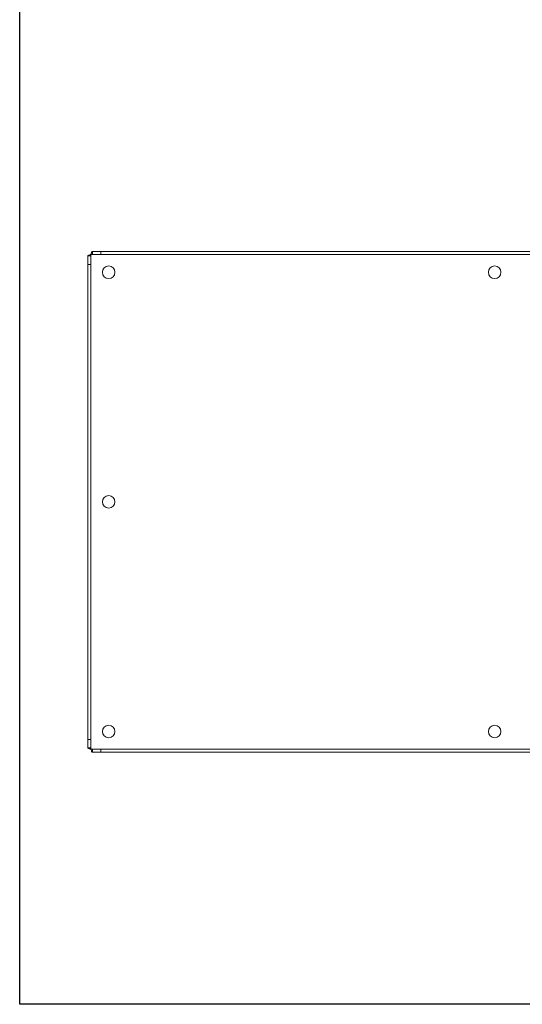
# Model space of a CAD drawing. Units: millimetres. Extents: x -187 to 17461, y -2947 to 1033.
# Drawn here: x -178 to 63, y -2714 to -2242 of the extents above; entities that cross this region are included whole.
import ezdxf

# ---------------------------------------------------------------- set-up
doc = ezdxf.new("R2010")
doc.units = ezdxf.units.MM
doc.layers.add('Скрытый слой', color=8, linetype='Continuous')

msp = doc.modelspace()

# ---------------------------------------------------------------- linework, layer by layer
at = {"color": 7, "linetype": 'Continuous', "lineweight": 15}
for p, q in [((-142.87, -2353.48), (-142.87, -2354.98)), ((-142.87, -2353.48), (-138.87, -2353.48)), ((-138.87, -2353.48), (-138.87, -2354.98)), ((-138.87, -2353.48), (136.21, -2353.48)), ((-143.58, -2355.69), (-145.08, -2355.69)), ((-145.08, -2355.69), (-145.08, -2359.69)), ((-143.58, -2355.69), (-143.58, -2354.98)), ((-143.58, -2354.98), (-142.87, -2354.98)), ((-143.58, -2355.69), (-143.58, -2359.69)), ((-138.87, -2354.98), (-142.87, -2354.98)), ((136.21, -2354.98), (-138.87, -2354.98)), ((-145.08, -2587.28), (-145.08, -2359.69)), ((-145.08, -2359.69), (-143.58, -2359.69)), ((-143.58, -2359.69), (-143.58, -2587.28)), ((-145.08, -2587.28), (-143.58, -2587.28)), ((-145.08, -2591.28), (-145.08, -2587.28)), ((-143.58, -2587.28), (-143.58, -2591.28)), ((-145.08, -2591.28), (-143.58, -2591.28)), ((-143.58, -2591.98), (-143.58, -2591.28)), ((-142.87, -2591.98), (-143.58, -2591.98)), ((-142.87, -2591.98), (-142.87, -2593.48)), ((-142.87, -2591.98), (-138.87, -2591.98)), ((-142.87, -2593.48), (-138.87, -2593.48)), ((-138.87, -2593.48), (-138.87, -2591.98)), ((-138.87, -2591.98), (136.21, -2591.98)), ((136.21, -2593.48), (-138.87, -2593.48))]:
    msp.add_line(p, q, dxfattribs=at)
for centre in [(-135.08, -2363.48), (49.92, -2363.48), (-135.08, -2473.48), (-135.08, -2583.48), (49.92, -2583.48)]:
    msp.add_circle(centre, 3, dxfattribs=at)
for points, knots in [([(-143.58, -2354.98), (-143.53, -2354.84), (-143.44, -2354.52), (-143.29, -2354.06), (-143.13, -2353.7), (-142.99, -2353.51), (-142.9, -2353.49), (-142.87, -2353.48)], [0, 0, 0, 0, 0.18542, 0.409555, 0.633692, 0.857858, 1, 1, 1, 1]), ([(-145.08, -2355.69), (-145.07, -2355.65), (-145.04, -2355.55), (-144.8, -2355.4), (-144.41, -2355.24), (-143.98, -2355.1), (-143.69, -2355.02), (-143.58, -2354.98)], [0, 0, 0, 0, 0.185422, 0.409553, 0.633691, 0.85786, 1, 1, 1, 1]), ([(-143.58, -2591.98), (-143.72, -2591.94), (-144.04, -2591.84), (-144.5, -2591.69), (-144.86, -2591.54), (-145.05, -2591.4), (-145.07, -2591.31), (-145.08, -2591.28)], [0, 0, 0, 0, 0.185423, 0.409557, 0.633693, 0.85786, 1, 1, 1, 1]), ([(-142.87, -2593.48), (-142.91, -2593.47), (-143.01, -2593.44), (-143.16, -2593.21), (-143.32, -2592.82), (-143.46, -2592.38), (-143.54, -2592.09), (-143.58, -2591.98)], [0, 0, 0, 0, 0.185423, 0.409556, 0.633693, 0.857859, 1, 1, 1, 1])]:
    msp.add_open_spline(points, degree=3, knots=knots, dxfattribs=at)
at = {"layer": 'Скрытый слой'}
msp.add_lwpolyline([(-177.73, -2232.76), (462.58, -2232.76), (462.58, -2714.21), (-177.73, -2714.21)], close=True, dxfattribs=at)

doc.saveas('drawing.dxf')
